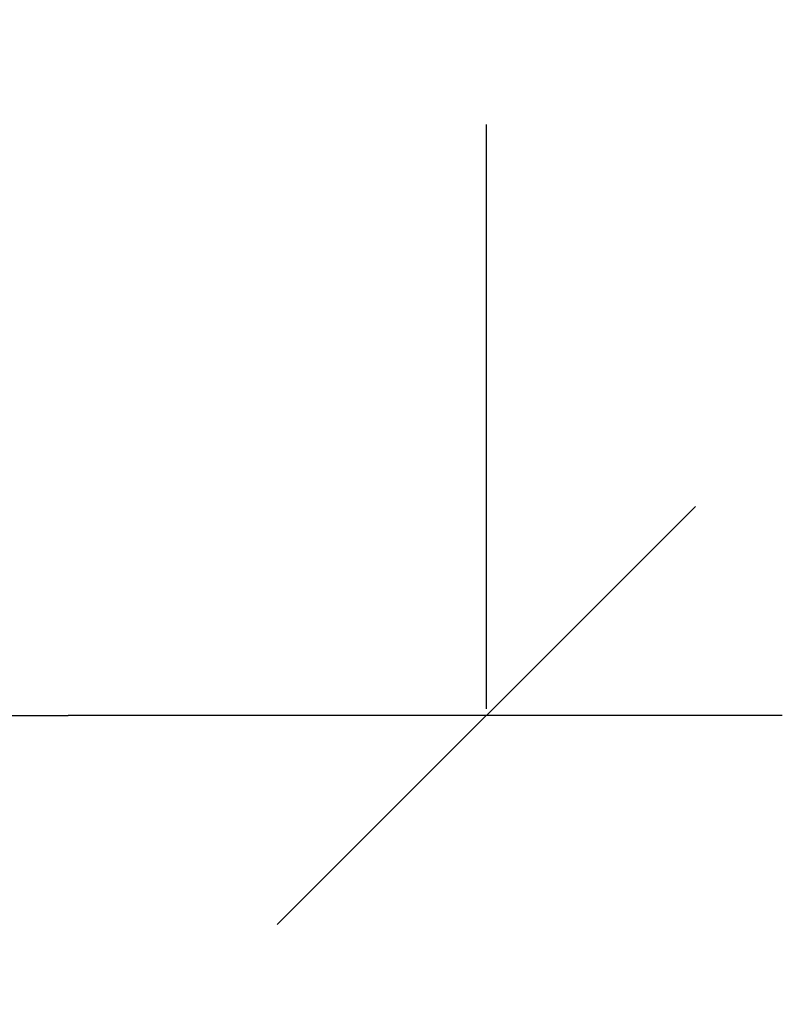
# Model space of a CAD drawing. Units: millimetres. Extents: x -144 to 144, y -101 to 101.
# Drawn here: x 94 to 98, y -26 to -21 of the extents above; entities that cross this region are included whole.
import ezdxf

# ---------------------------------------------------------------- set-up
doc = ezdxf.new("R2010")
doc.units = ezdxf.units.MM
doc.header["$LTSCALE"] = 12.7
doc.header["$PDMODE"] = 1
doc.header["$PDSIZE"] = -2
doc.layers.get('0').update_dxf_attribs({"lineweight": 18})
doc.layers.add('寸法', color=7, linetype='Continuous', lineweight=5)
doc.styles.add('Arial', font='txt', dxfattribs={"bigfont": 'Arial'})
doc.dimstyles.new('Arch', dxfattribs={"dimtxt": 3.031686, "dimasz": 2.244824, "dimexe": 3.175, "dimexo": 1.5875, "dimgap": 1.5875, "dimtad": 1, "dimdec": 0, "dimdsep": 46, "dimtxsty": 'Arial', "dimblk": 'VW_SLASH', "dimblk1": 'VW_SLASH', "dimblk2": 'VW_SLASH', "dimcen": 0, "dimdle": 1.5875, "dimazin": 0, "dimtfac": 1, "dimtdec": 0, "dimtix": 1, "dimtmove": 0, "dimatfit": 0, "dimldrblk": 'VW_FILLEDARROW', "dimfxl": 1, "dimfrac": 2, "dimtolj": 1, "dimarcsym": 0})

# ---------------------------------------------------------------- blocks, each defined once
blk = doc.blocks.new('VW_SLASH')
at = {"color": 0, "linetype": 'ByBlock', "lineweight": -2}
blk.add_line((0.7072, 0), (-1, 0), dxfattribs=at)
at = {"color": 0, "linetype": 'Continuous', "lineweight": 20, "flags": 128}
blk.add_lwpolyline([(0.5001, 0.5001), (-0.5001, -0.5001)], dxfattribs=at)
blk = doc.blocks.new('*D4')
at = {"layer": 'Defpoints', "color": 0}
for p in [(96.4723, -24.256), (3.8723, -25.8069), (96.4723, -25.8069)]:
    blk.add_point(p, dxfattribs=at)
at = {"layer": '寸法', "color": 0, "linetype": 'Continuous', "lineweight": -2}
for p, q in [((3.8723, -24.2194), (3.8723, -21.081)), ((96.4723, -24.2194), (96.4723, -21.081)), ((6.1172, -24.256), (94.2275, -24.256))]:
    blk.add_line(p, q, dxfattribs=at)
at = {"layer": '寸法', "color": 0, "lineweight": -2, "xscale": 2.24482421875, "yscale": 2.24482421875, "zscale": 2.24482421875, "rotation": 180}
blk.add_blockref('VW_SLASH', (3.8723, -24.256), dxfattribs=at)
at = {"layer": '寸法', "color": 0, "lineweight": -2, "xscale": 2.24482421875, "yscale": 2.24482421875, "zscale": 2.24482421875}
blk.add_blockref('VW_SLASH', (96.4723, -24.256), dxfattribs=at)
at = {"layer": '寸法', "color": 0, "lineweight": 5, "insert": (50.1723, -22.5083), "char_height": 3.03169, "attachment_point": 5, "style": 'Arial'}
blk.add_mtext('\\A1;463', dxfattribs=at)
blk = doc.blocks.new('VW_FILLEDARROW')
at = {"linetype": 'Continuous', "lineweight": 0}
blk.add_hatch(color=0, dxfattribs=at).paths.add_polyline_path([(-1.4144, 0.379), (0, 0), (-1.4144, -0.379)])
at = {"color": 0, "linetype": 'Continuous', "lineweight": 5, "flags": 128}
blk.add_lwpolyline([(-1.4144, 0.379), (0, 0), (-1.4144, -0.379)], close=True, dxfattribs=at)

msp = doc.modelspace()

# ---------------------------------------------------------------- dimensions: what is measured, and where the dimension line sits
at = {"layer": '寸法', "color": 7, "linetype": 'Continuous', "lineweight": 5}
dim = msp.add_linear_dim(base=(96.4723, -24.256), p1=(3.8723, -25.8069), p2=(96.4723, -25.8069), dimstyle='Arch', override={"dimgap": 0.2, "dimlfac": 5, "dimpost": '<>', "dimtxsty": 'Arial', "dimtmove": 2}, dxfattribs=at)
dim.commit()
dim.dimension.update_dxf_attribs({"geometry": '*D4', "text_midpoint": (50.1723, -22.5083)})

doc.saveas('drawing.dxf')
